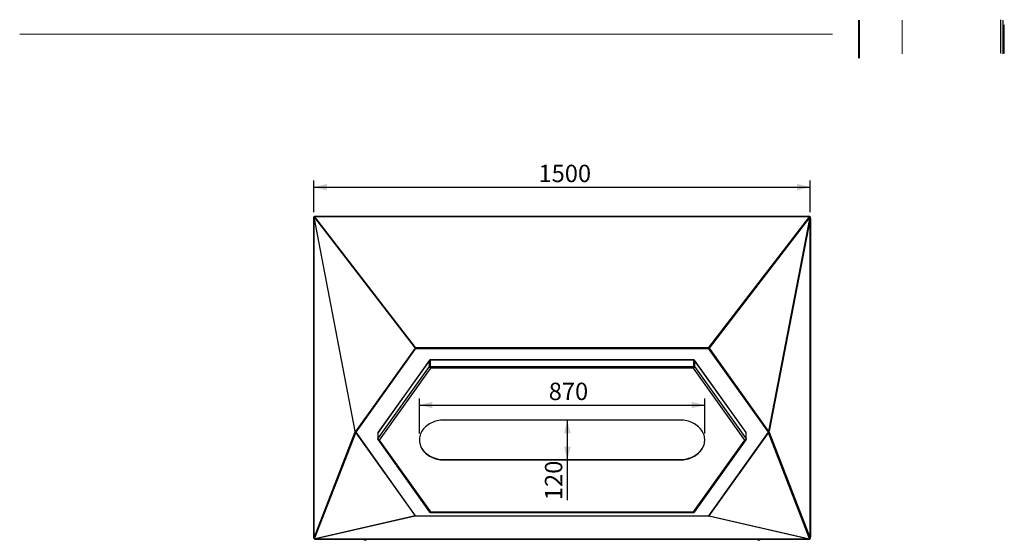
# Model space of a CAD drawing. Units: millimetres. Extents: x 0 to 339, y 9 to 200.
# Drawn here: x 10 to 160, y 121 to 200 of the extents above; entities that cross this region are included whole.
import ezdxf

# ---------------------------------------------------------------- set-up
doc = ezdxf.new("R2010")
doc.units = ezdxf.units.MM
doc.layers.add('ADAMA', color=7, linetype='Continuous')
doc.layers.add('FORMAT', color=7, linetype='Continuous')
doc.styles.add('SLDTEXTSTYLE1', font='TXT', dxfattribs={"width": 0.7})
doc.dimstyles.new('SLDDIMSTYLE1', dxfattribs={"dimtxt": 2.645833, "dimasz": 2, "dimexe": 0, "dimexo": 0.0625, "dimgap": 0.661458, "dimtad": 1, "dimdec": 1, "dimlfac": 20, "dimrnd": 1e-09, "dimzin": 12, "dimdsep": 46, "dimtxsty": 'SLDTEXTSTYLE1', "dimsah": 1, "dimcen": 0.09, "dimadec": 0, "dimazin": 3, "dimtfac": 1, "dimtdec": 1, "dimtofl": 0, "dimtmove": 0, "dimatfit": 3, "dimfxl": 0, "dimfrac": 2, "dimtolj": 1, "dimtzin": 12, "dimarcsym": 0})

# ---------------------------------------------------------------- blocks, each defined once
blk = doc.blocks.new('_D')
at = {"layer": 'ADAMA', "color": 7}
for p, q in [((70.81, 137.43), (70.81, 142.75)), ((114.31, 137.43), (114.31, 142.75)), ((70.81, 141.75), (114.31, 141.75))]:
    blk.add_line(p, q, dxfattribs=at)
for points in [[(70.81, 141.75), (72.81, 141.25), (72.81, 142.25)], [(114.31, 141.75), (112.31, 142.25), (112.31, 141.25)]]:
    blk.add_solid(points, dxfattribs=at)
at = {"layer": 'ADAMA', "color": 7, "insert": (90.53, 145.16), "char_height": 2.646, "attachment_point": 1, "style": 'SLDTEXTSTYLE1'}
blk.add_mtext('870', dxfattribs=at)
blk = doc.blocks.new('_D_1')
at = {"layer": 'ADAMA', "color": 7}
for p, q in [((93.36, 139.46), (93.36, 133.4)), ((93.36, 133.4), (93.36, 127.27))]:
    blk.add_line(p, q, dxfattribs=at)
for points in [[(93.36, 139.46), (92.86, 137.46), (93.86, 137.46)], [(93.36, 133.4), (93.86, 135.4), (92.86, 135.4)]]:
    blk.add_solid(points, dxfattribs=at)
at = {"layer": 'ADAMA', "color": 7, "insert": (89.95, 127.27), "char_height": 2.646, "attachment_point": 1, "rotation": 90, "style": 'SLDTEXTSTYLE1'}
blk.add_mtext('120', dxfattribs=at)
blk = doc.blocks.new('_D_2')
at = {"layer": 'ADAMA', "color": 7}
for p, q in [((54.74, 171.12), (54.74, 175.95)), ((130.38, 171.12), (130.38, 175.95)), ((54.74, 174.95), (130.38, 174.95))]:
    blk.add_line(p, q, dxfattribs=at)
for points in [[(54.74, 174.95), (56.74, 174.45), (56.74, 175.45)], [(130.38, 174.95), (128.38, 175.45), (128.38, 174.45)]]:
    blk.add_solid(points, dxfattribs=at)
at = {"layer": 'ADAMA', "color": 7, "insert": (88.97, 178.36), "char_height": 2.646, "attachment_point": 1, "style": 'SLDTEXTSTYLE1'}
blk.add_mtext('1500', dxfattribs=at)

msp = doc.modelspace()

# ---------------------------------------------------------------- linework, layer by layer
at = {"color": 7, "linetype": 'Continuous', "lineweight": 25}
for p, q in [((54.7096, 170.2481), (54.7096, 170.4273)), ((54.8096, 170.4273), (54.7096, 170.4273)), ((54.8096, 170.2481), (54.7096, 170.2481)), ((54.7096, 170.1772), (54.7096, 170.2481)), ((54.7096, 170.1772), (54.7096, 121.6794)), ((54.8096, 170.1772), (54.7096, 170.1772)), ((54.8054, 170.1372), (54.7374, 170.1237)), ((54.7374, 121.6752), (54.7374, 170.1237)), ((54.7698, 170.1192), (60.9977, 137.7549)), ((54.8096, 170.4273), (54.8096, 170.5273)), ((54.8096, 170.5273), (54.8553, 170.4087)), ((54.8096, 170.5273), (130.3096, 170.5273)), ((54.8096, 170.2481), (54.8096, 170.4273)), ((54.8096, 170.4273), (54.8553, 170.368)), ((54.8096, 170.1772), (54.8096, 170.2481)), ((61.0468, 137.764), (54.8161, 170.1434)), ((54.8978, 170.3129), (54.8363, 170.3002)), ((54.8388, 170.2124), (54.8363, 170.3002)), ((54.8363, 170.3002), (70.1492, 150.4147)), ((54.8553, 170.4087), (70.17, 150.5208)), ((54.8553, 170.368), (54.8553, 170.4087)), ((130.2639, 170.4087), (54.8553, 170.4087)), ((54.8553, 170.368), (70.17, 150.4801)), ((54.8978, 170.3129), (70.1869, 150.4582)), ((130.2214, 170.3129), (114.9323, 150.4582)), ((114.9492, 150.5208), (130.2639, 170.4087)), ((114.9492, 150.4801), (130.2639, 170.368)), ((130.2829, 170.3002), (114.97, 150.4147)), ((124.0723, 137.764), (130.3031, 170.1434)), ((130.3494, 170.1192), (124.1215, 137.7549)), ((130.2214, 170.3129), (130.2829, 170.3002)), ((130.2639, 170.4087), (130.3096, 170.5273)), ((130.2639, 170.368), (130.3096, 170.4273)), ((130.2639, 170.368), (130.2639, 170.4087)), ((130.2804, 170.2124), (130.2829, 170.3002)), ((130.3096, 170.4273), (130.3096, 170.5273)), ((130.3096, 170.4273), (130.4096, 170.4273)), ((130.3096, 170.2481), (130.3096, 170.4273)), ((130.3096, 170.2481), (130.4096, 170.2481)), ((130.3096, 170.1772), (130.3096, 170.2481)), ((130.3096, 170.1772), (130.4096, 170.1772)), ((130.3138, 170.1372), (130.3818, 170.1237)), ((130.3818, 121.6752), (130.3818, 170.1237)), ((130.4096, 170.2481), (130.4096, 170.4273)), ((130.4096, 170.1772), (130.4096, 170.2481)), ((130.4096, 170.1772), (130.4096, 121.6794)), ((70.1492, 150.4147), (61.1027, 137.7383)), ((70.1773, 150.3806), (61.1117, 137.6773)), ((70.1773, 150.3219), (61.1117, 137.6186)), ((70.1909, 150.3997), (61.1642, 137.751)), ((70.1906, 150.4232), (70.1492, 150.4147)), ((70.17, 150.5208), (114.9492, 150.5208)), ((70.17, 150.4801), (70.17, 150.5208)), ((70.1773, 150.3806), (70.1773, 150.3219)), ((114.9419, 150.3219), (70.1773, 150.3219)), ((114.9283, 150.3997), (123.955, 137.751)), ((114.9286, 150.4232), (114.97, 150.4147)), ((114.9419, 150.3806), (114.9419, 150.3219)), ((124.0075, 137.6773), (114.9419, 150.3806)), ((124.0075, 137.6186), (114.9419, 150.3219)), ((114.9492, 150.4801), (114.9492, 150.5208)), ((114.97, 150.4147), (124.0165, 137.7383)), ((72.3671, 148.5658), (64.5079, 137.553)), ((72.3715, 148.5889), (64.5203, 137.5873)), ((72.3671, 147.6033), (72.3671, 148.5658)), ((72.4537, 148.5254), (72.3671, 148.5658)), ((72.458, 148.6083), (72.458, 147.6458)), ((112.6612, 148.6083), (72.458, 148.6083)), ((112.6467, 148.6393), (72.4725, 148.6393)), ((112.6612, 147.6458), (112.6612, 148.6083)), ((112.6655, 148.5254), (112.7521, 148.5658)), ((120.5989, 137.5873), (112.7476, 148.5889)), ((112.7521, 148.5658), (112.7521, 147.6033)), ((120.6113, 137.553), (112.7521, 148.5658)), ((64.5079, 136.5905), (72.3671, 147.6033)), ((72.5129, 147.3665), (64.7085, 136.4305)), ((72.4537, 147.5629), (72.3671, 147.6033)), ((72.4537, 147.5629), (72.4537, 148.5254)), ((72.4537, 148.461), (72.458, 148.4671)), ((72.457, 148.5315), (72.4545, 148.5318)), ((72.458, 147.5649), (72.458, 147.6458)), ((72.458, 147.6458), (112.6612, 147.6458)), ((112.6063, 147.3665), (72.5129, 147.3665)), ((120.4107, 136.4305), (112.6063, 147.3665)), ((112.6612, 148.4671), (112.6655, 148.461)), ((112.6612, 147.5649), (112.6612, 147.6458)), ((112.6655, 148.5254), (112.6655, 147.5629)), ((112.6655, 147.5629), (112.7521, 147.6033)), ((112.7521, 147.6033), (120.6113, 136.5905)), ((110.5596, 139.4643), (74.5596, 139.4643)), ((60.9822, 137.6357), (54.7784, 121.6392)), ((54.8971, 121.5107), (61.1102, 137.5314)), ((61.0683, 137.6528), (60.9822, 137.6357)), ((61.0384, 137.763), (60.9977, 137.7549)), ((61.1642, 137.751), (61.1027, 137.7383)), ((61.1314, 137.5983), (61.1102, 137.5314)), ((61.1117, 137.6773), (61.1117, 137.6186)), ((61.1117, 137.6186), (70.1952, 124.8902)), ((61.1589, 137.5524), (61.1506, 137.5263)), ((61.1506, 137.5263), (70.1895, 124.8605)), ((64.5079, 137.553), (64.5079, 136.5905)), ((64.5079, 136.5056), (64.5079, 136.5905)), ((114.924, 124.8902), (124.0075, 137.6186)), ((123.9686, 137.5263), (114.9297, 124.8605)), ((120.6113, 136.5905), (120.6113, 137.553)), ((120.6113, 136.5905), (120.6113, 136.5056)), ((123.955, 137.751), (124.0165, 137.7383)), ((123.9603, 137.5524), (123.9686, 137.5263)), ((123.9878, 137.5983), (124.009, 137.5314)), ((124.0075, 137.6773), (124.0075, 137.6186)), ((130.2221, 121.5107), (124.009, 137.5314)), ((124.0509, 137.6528), (124.137, 137.6357)), ((124.0808, 137.763), (124.1215, 137.7549)), ((124.137, 137.6357), (130.3408, 121.6392)), ((64.5396, 136.5204), (64.5079, 136.5056)), ((64.5199, 136.468), (72.3759, 125.4598)), ((64.7085, 136.4305), (72.5129, 125.4945)), ((112.6063, 125.4945), (120.4107, 136.4305)), ((112.7433, 125.4598), (120.5993, 136.468)), ((120.5796, 136.5204), (120.6113, 136.5056)), ((74.5596, 133.4554), (74.5596, 133.3967)), ((74.5596, 133.4554), (110.5596, 133.4554)), ((74.5596, 133.3967), (110.5596, 133.3967)), ((110.5596, 133.4554), (110.5596, 133.3967)), ((70.1627, 124.8251), (54.8476, 121.3446)), ((70.1895, 124.8605), (54.9263, 121.3918)), ((70.1627, 124.8544), (70.1627, 124.8251)), ((114.9565, 124.8251), (70.1627, 124.8251)), ((70.197, 124.8843), (70.1895, 124.8605)), ((70.1952, 124.8902), (114.924, 124.8902)), ((72.458, 125.4583), (72.458, 125.4503)), ((72.4685, 125.4121), (112.6507, 125.4121)), ((72.5129, 125.4945), (112.6063, 125.4945)), ((112.6612, 125.4583), (112.6612, 125.4503)), ((114.9222, 124.8843), (114.9297, 124.8605)), ((114.9297, 124.8605), (130.1929, 121.3918)), ((114.9565, 124.8544), (114.9565, 124.8251)), ((130.2715, 121.3446), (114.9565, 124.8251)), ((54.7228, 121.6794), (54.7096, 121.6794)), ((54.7096, 121.651), (54.7096, 121.6794)), ((54.7096, 121.4898), (54.7096, 121.651)), ((54.771, 121.651), (54.7096, 121.651)), ((54.8096, 121.4898), (54.8096, 121.5953)), ((130.3096, 121.4898), (130.3096, 121.5953)), ((130.3482, 121.651), (130.4096, 121.651)), ((130.3964, 121.6794), (130.4096, 121.6794)), ((130.4096, 121.651), (130.4096, 121.6794)), ((130.4096, 121.4898), (130.4096, 121.651)), ((54.8096, 121.4898), (54.7096, 121.4898)), ((54.7096, 121.4273), (54.7096, 121.4898)), ((54.8096, 121.4273), (54.7096, 121.4273)), ((54.8096, 121.4273), (54.8096, 121.4898)), ((54.8476, 121.436), (54.8096, 121.4273)), ((54.8096, 121.4273), (54.8096, 121.3273)), ((54.8476, 121.3446), (54.8096, 121.3273)), ((130.3096, 121.3273), (54.8096, 121.3273)), ((54.9156, 121.4514), (54.8476, 121.436)), ((54.8476, 121.436), (54.8476, 121.3446)), ((54.8476, 121.3446), (130.2715, 121.3446)), ((54.9099, 121.4834), (54.9263, 121.3918)), ((130.2093, 121.4834), (130.1929, 121.3918)), ((130.2715, 121.436), (130.2036, 121.4514)), ((130.2715, 121.436), (130.2715, 121.3446)), ((130.3096, 121.4273), (130.2715, 121.436)), ((130.3096, 121.3273), (130.2715, 121.3446)), ((130.3096, 121.4898), (130.4096, 121.4898)), ((130.3096, 121.4273), (130.3096, 121.4898)), ((130.3096, 121.4273), (130.4096, 121.4273)), ((130.3096, 121.4273), (130.3096, 121.3273)), ((130.4096, 121.4273), (130.4096, 121.4898))]:
    msp.add_line(p, q, dxfattribs=at)
at = {"color": 7, "linetype": 'Continuous', "lineweight": 25, "flags": 128}
for points in [[(54.7096, 170.1772), (54.7166, 170.1465), (54.7374, 170.1237)], [(54.7698, 170.1192), (54.7908, 170.1287), (54.8161, 170.1434)], [(54.8096, 170.1772), (54.8131, 170.1553), (54.8235, 170.1408)], [(130.3096, 170.1772), (130.3061, 170.1553), (130.2957, 170.1408)], [(130.3494, 170.1192), (130.3284, 170.1287), (130.3031, 170.1434)], [(130.4096, 170.1772), (130.4026, 170.1465), (130.3818, 170.1237)], [(72.458, 148.5868), (72.4501, 148.5909), (72.4118, 148.6011), (72.3833, 148.598), (72.3683, 148.5826), (72.3671, 148.5658)], [(72.458, 148.6083), (72.4652, 148.6313), (72.4725, 148.6387)], [(112.6467, 148.6382), (112.6479, 148.6391), (112.6557, 148.627), (112.6612, 148.6083)], [(112.7521, 148.5658), (112.7489, 148.587), (112.7306, 148.5998), (112.6996, 148.6), (112.6612, 148.5874)], [(72.4537, 148.5303), (72.4526, 148.5279), (72.4537, 148.5254)], [(112.6655, 148.5254), (112.6662, 148.5309), (112.6612, 148.5316)], [(74.5596, 139.4643), (74.298, 139.4569), (74.0377, 139.4348), (73.7799, 139.398), (73.526, 139.3468), (73.277, 139.2813), (73.0343, 139.202), (72.7991, 139.1092), (72.5724, 139.0033), (72.3554, 138.8849), (72.1491, 138.7545), (71.9546, 138.6128), (71.7728, 138.4605), (71.6046, 138.2983), (71.4507, 138.127), (71.312, 137.9474), (71.1891, 137.7604), (71.0827, 137.567), (70.9931, 137.368), (70.921, 137.1644), (70.8666, 136.9573), (70.8301, 136.7476), (70.8119, 136.5364), (70.8119, 136.3246), (70.8301, 136.1134), (70.8666, 135.9037), (70.921, 135.6965), (70.9931, 135.493), (71.0827, 135.294), (71.1891, 135.1005), (71.312, 134.9136), (71.4507, 134.734), (71.6046, 134.5627), (71.7728, 134.4005), (71.9546, 134.2481), (72.1491, 134.1064), (72.3554, 133.9761), (72.5724, 133.8577), (72.7991, 133.7518), (73.0343, 133.659), (73.277, 133.5796), (73.526, 133.5142), (73.7799, 133.463), (74.0377, 133.4262), (74.298, 133.4041), (74.5596, 133.3967)], [(110.5596, 133.3967), (110.8212, 133.4041), (111.0815, 133.4262), (111.3393, 133.463), (111.5932, 133.5142), (111.8422, 133.5796), (112.0849, 133.659), (112.3201, 133.7518), (112.5468, 133.8577), (112.7638, 133.9761), (112.97, 134.1064), (113.1646, 134.2481), (113.3464, 134.4005), (113.5146, 134.5627), (113.6685, 134.734), (113.8072, 134.9136), (113.9301, 135.1005), (114.0365, 135.294), (114.1261, 135.493), (114.1982, 135.6965), (114.2526, 135.9037), (114.289, 136.1134), (114.3073, 136.3246), (114.3073, 136.5364), (114.289, 136.7476), (114.2526, 136.9573), (114.1982, 137.1644), (114.1261, 137.368), (114.0365, 137.567), (113.9301, 137.7604), (113.8072, 137.9474), (113.6685, 138.127), (113.5146, 138.2983), (113.3464, 138.4605), (113.1646, 138.6128), (112.97, 138.7545), (112.7638, 138.8849), (112.5468, 139.0033), (112.3201, 139.1092), (112.0849, 139.202), (111.8422, 139.2813), (111.5932, 139.3468), (111.3393, 139.398), (111.0815, 139.4348), (110.8212, 139.4569), (110.5596, 139.4643)], [(61.0468, 137.764), (61.0185, 137.7606), (60.9977, 137.7549)], [(64.5079, 137.553), (64.5182, 137.5842), (64.521, 137.5867)], [(120.5972, 137.586), (120.6047, 137.5774), (120.6113, 137.553)], [(124.0723, 137.764), (124.1007, 137.7606), (124.1215, 137.7549)], [(70.8098, 136.4599), (70.8119, 136.3834), (70.8301, 136.1721), (70.8666, 135.9624), (70.921, 135.7553), (70.9931, 135.5518), (71.0827, 135.3528), (71.1891, 135.1593), (71.312, 134.9724), (71.4507, 134.7928), (71.6046, 134.6215), (71.7728, 134.4592), (71.9546, 134.3069), (72.1491, 134.1652), (72.3554, 134.0349), (72.5724, 133.9164), (72.7991, 133.8106), (73.0343, 133.7177), (73.277, 133.6384), (73.526, 133.573), (73.7799, 133.5217), (74.0377, 133.485), (74.298, 133.4628), (74.5596, 133.4554)], [(110.5596, 133.4554), (110.8212, 133.4628), (111.0815, 133.485), (111.3393, 133.5217), (111.5932, 133.573), (111.8422, 133.6384), (112.0849, 133.7177), (112.3201, 133.8106), (112.5468, 133.9164), (112.7638, 134.0349), (112.97, 134.1652), (113.1646, 134.3069), (113.3464, 134.4592), (113.5146, 134.6215), (113.6685, 134.7928), (113.8072, 134.9724), (113.9301, 135.1593), (114.0365, 135.3528), (114.1261, 135.5518), (114.1982, 135.7553), (114.2526, 135.9624), (114.289, 136.1721), (114.3073, 136.3834), (114.3094, 136.4599)], [(54.7374, 121.6752), (54.7156, 121.6814), (54.7135, 121.6807)], [(130.3818, 121.6752), (130.4036, 121.6814), (130.4096, 121.6794)]]:
    msp.add_lwpolyline(points, dxfattribs=at)
at = {"color": 7, "linetype": 'Continuous', "lineweight": 25}
for centre, radius, start, end in [((54.7568, 170.1442), 0.0282, 226.594894, 297.538749), ((130.3624, 170.1442), 0.0282, 242.461251, 313.405106), ((61.0909, 137.6822), 0.1182, 142.070602, 203.138454), ((61.1511, 137.7123), 0.1854, 204.37886, 257.26032), ((61.201, 137.7013), 0.1413, 156.025508, 200.066109), ((61.1419, 137.6742), 0.0767, 196.216947, 262.095651), ((123.9773, 137.6742), 0.0767, 277.904349, 343.783053), ((123.9681, 137.7123), 0.1854, 282.73968, 335.62114), ((123.9182, 137.7013), 0.1413, 339.933891, 23.974492), ((124.0283, 137.6822), 0.1182, 336.861546, 37.929398), ((54.7215, 121.6158), 0.0615, 22.300137, 75.045685), ((55.1811, 121.8921), 0.4756, 212.135726, 233.324554), ((129.9381, 121.8921), 0.4756, 306.675446, 327.864274), ((130.3977, 121.6158), 0.0615, 104.954315, 157.699863), ((62.5596, 121.4273), 0.275, 201.323686, 338.676314), ((62.5596, 121.4273), 0.175, 214.849905, 325.150095), ((122.5596, 121.4273), 0.275, 201.323686, 338.676314), ((122.5596, 121.4273), 0.175, 214.849905, 325.150095)]:
    msp.add_arc(centre, radius, start, end, dxfattribs=at)
for centre, major_axis, ratio, start_param, end_param in [((54.7539, 170.2161), (-0.021, 0.0978), 0.84248995, 3.71327805, 4.49688864), ((130.3653, 170.2161), (0.021, 0.0978), 0.84248995, 1.78629667, 2.56990726), ((70.0627, 150.4394), (-0.0338, 0.1989), 0.62217717, 3.97857559, 5.02577314), ((70.0627, 150.4394), (0.1254, -0.0366), 0.74216075, 0.485665, 0.79392528), ((70.0627, 150.4394), (0.1254, -0.0366), 0.74216075, 6.02991303, 6.31475379), ((115.0565, 150.4394), (0.0338, 0.1989), 0.62217717, 1.25741216, 2.30460972), ((115.0565, 150.4394), (0.1254, 0.0366), 0.74216075, 3.10868003, 3.39486493), ((115.0565, 150.4394), (0.1254, 0.0366), 0.74216075, 2.34766738, 2.65375896), ((72.5129, 147.484), (-0.1309, 0.1589), 0.40436385, 0.4565397, 2.02733603), ((72.5129, 147.484), (-0.0523, 0.0972), 0.28544322, 0.48815497, 1.53349182), ((72.5129, 147.484), (-0.0455, 0.1999), 0.15344996, 0.5934239, 2.16422023), ((72.5129, 147.484), (-0.0481, 0.0992), 0.26527356, 0.50030389, 1.45838791), ((112.6063, 147.484), (0.0455, 0.1999), 0.15344996, 4.11896508, 5.68976141), ((112.6063, 147.484), (0.1309, 0.1589), 0.40436385, 4.25584928, 5.8266456), ((112.6063, 147.484), (0.0523, 0.0972), 0.28544322, 4.74969348, 5.79503034), ((112.6063, 147.484), (0.0481, 0.0992), 0.26527356, 4.82193136, 5.78288141), ((61.0502, 137.6647), (-0.021, 0.0978), 0.84248995, 5.36775813, 6.07319747), ((61.0905, 137.6105), (0.1482, -0.0509), 0.45498926, 4.99911856, 5.27950331), ((64.7085, 136.548), (0.1977, -0.0617), 0.54960935, 3.31155855, 4.88235488), ((120.4107, 136.548), (0.1977, 0.0617), 0.54960935, 4.54242308, 6.11321941), ((124.0287, 137.6105), (0.1482, 0.0509), 0.45498926, 4.14527465, 4.4256594), ((124.069, 137.6647), (0.021, 0.0978), 0.84248995, 0.20998784, 0.91542718), ((64.7085, 136.548), (0.1977, 0.0617), 0.54960935, 2.97162676, 4.54242308), ((120.4107, 136.548), (0.1977, -0.0617), 0.54960935, 4.88235488, 6.4531512), ((69.7372, 125.0078), (0.4596, -0.1499), 0.28806849, 5.97869607, 6.50229485), ((72.5129, 125.6121), (0.1309, 0.1589), 0.40436385, 3.03350146, 4.25584928), ((72.5129, 125.6121), (0.0455, 0.1999), 0.15344996, 2.54816875, 4.11896508), ((112.6063, 125.6121), (-0.1309, 0.1589), 0.40436385, 2.02733603, 3.24968385), ((112.6063, 125.6121), (-0.0455, 0.1999), 0.15344996, 2.16422023, 3.73501655), ((115.382, 125.0078), (0.4596, 0.1499), 0.28806849, 2.92248311, 3.44608189), ((54.7605, 121.5162), (0.1482, -0.0509), 0.45498926, 0.24801178, 0.58184891), ((130.3586, 121.5162), (0.1482, 0.0509), 0.45498926, 2.55974374, 2.89358088)]:
    msp.add_ellipse(centre, major_axis=major_axis, ratio=ratio, start_param=start_param, end_param=end_param, dxfattribs=at)
at = {"layer": 'FORMAT', "color": 7, "lineweight": 18}
for p, q in [((137.759, 200.3717), (137.759, 194.6176)), ((137.7793, 200.357), (137.7793, 194.6029)), ((137.8744, 200.3698), (137.8744, 194.6157)), ((137.8782, 200.3406), (137.8782, 194.5865)), ((137.8946, 200.3552), (137.8946, 194.6011)), ((137.8984, 200.3259), (137.8984, 194.5718)), ((144.3851, 200.3698), (144.3851, 195.2606)), ((144.4053, 200.3552), (144.4053, 195.2459)), ((159.3963, 200.4559), (159.3963, 195.3467)), ((159.4165, 200.4412), (159.4165, 195.332)), ((159.742, 200.3717), (159.742, 195.2625)), ((159.7622, 200.357), (159.7622, 195.2478)), ((159.9403, 199.686), (159.9403, 195.3448)), ((159.9606, 199.6713), (159.9606, 195.3302)), ((9.9005, 198.2693), (133.759, 198.2693)), ((9.9207, 198.2547), (133.7793, 198.2547))]:
    msp.add_line(p, q, dxfattribs=at)

# ---------------------------------------------------------------- dimensions: what is measured, and where the dimension line sits
at = {"layer": 'ADAMA', "color": 7}
dim = msp.add_linear_dim(base=(130.3818, 174.9502), p1=(54.7374, 170.1237), p2=(130.3818, 170.1237), text='1500', dimstyle='SLDDIMSTYLE1', dxfattribs=at)
dim.commit()
dim.dimension.update_dxf_attribs({"geometry": '_D_2', "text_midpoint": (92.5512, 174.9502), "dimtype": 160})
dim = msp.add_linear_dim(base=(114.3096, 141.7514), p1=(70.8096, 136.4305), p2=(114.3096, 136.4305), dimstyle='SLDDIMSTYLE1', dxfattribs=at)
dim.commit()
dim.dimension.update_dxf_attribs({"geometry": '_D', "text_midpoint": (93.2093, 141.7514), "dimtype": 160})
dim = msp.add_linear_dim(base=(93.3615, 133.3967), p1=(110.5596, 139.4643), p2=(110.5596, 133.3967), angle=90, text='120', dimstyle='SLDDIMSTYLE1', dxfattribs=at)
dim.commit()
dim.dimension.update_dxf_attribs({"geometry": '_D_1', "text_midpoint": (93.3615, 129.9501), "dimtype": 160})

doc.saveas('drawing.dxf')
